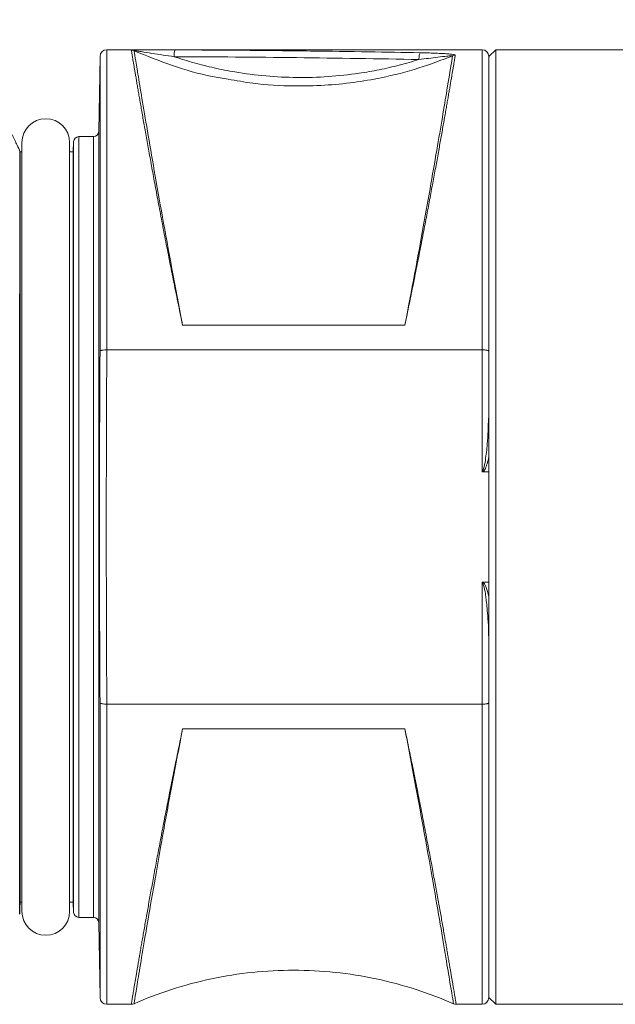
# Model space of a CAD drawing. Units: inches. Extents: x 0.4 to 16.6, y 0.2 to 10.8.
# Drawn here: x 8.9 to 10.3, y 5.2 to 7.5 of the extents above; entities that cross this region are included whole.
import ezdxf

# ---------------------------------------------------------------- set-up
doc = ezdxf.new("R2010")
doc.units = ezdxf.units.IN
doc.header["$MEASUREMENT"] = 0
doc.styles.add('SLDTEXTSTYLE0', font='TXT', dxfattribs={"width": 0.75})
doc.dimstyles.new('SLDDIMSTYLE0', dxfattribs={"dimtxt": 0.137795, "dimasz": 0.156, "dimexe": 0, "dimexo": 0.0625, "dimgap": 0.034449, "dimtad": 0, "dimtih": 1, "dimtoh": 1, "dimdec": 1, "dimlfac": 0.5, "dimrnd": 1e-09, "dimzin": 12, "dimdsep": 46, "dimtxsty": 'SLDTEXTSTYLE0', "dimsah": 1, "dimcen": 0.09, "dimadec": 0, "dimazin": 3, "dimtfac": 1, "dimtdec": 1, "dimtofl": 0, "dimtmove": 0, "dimatfit": 3, "dimfxl": 0, "dimfrac": 2, "dimtolj": 1, "dimtzin": 12, "dimarcsym": 0})

# ---------------------------------------------------------------- blocks, each defined once
blk = doc.blocks.new('_D')
at = {"color": 7, "linetype": 'Continuous', "lineweight": 0}
for p, q in [((10.4761, 8.5277), (10.4481, 8.5277)), ((10.4481, 8.5277), (10.4481, 8.309)), ((10.7497, 8.5277), (10.7777, 8.5277)), ((10.7777, 8.5277), (10.7777, 8.309)), ((7.7969, 7.2228), (7.7969, 8.4542)), ((13.3917, 7.2197), (13.3917, 8.4542)), ((7.7969, 8.3292), (10.3483, 8.3292)), ((13.3917, 8.3292), (10.8776, 8.3292)), ((10.4481, 8.309), (10.4761, 8.309)), ((10.7777, 8.309), (10.7497, 8.309))]:
    blk.add_line(p, q, dxfattribs=at)
for points in [[(7.7969, 8.3292), (7.9529, 8.3032), (7.9529, 8.3552)], [(13.3917, 8.3292), (13.2357, 8.3552), (13.2357, 8.3032)]]:
    blk.add_solid(points, dxfattribs=at)
at = {"color": 7, "linetype": 'Continuous', "lineweight": 0, "char_height": 0.1378, "attachment_point": 1, "style": 'SLDTEXTSTYLE0'}
for s, insert in [('71', (10.5111, 8.4866)), ('2.8', (10.4857, 8.2804))]:
    blk.add_mtext(s, dxfattribs=dict(at, insert=insert))

msp = doc.modelspace()

# ---------------------------------------------------------------- linework, layer by layer
at = {"color": 7, "linetype": 'Continuous', "lineweight": 15}
for p, q in [((9.9701, 7.4453), (9.1032, 7.4453)), ((10.0016, 7.4453), (9.9858, 7.4296)), ((12.0488, 7.4453), (10.0016, 7.4453)), ((10.0016, 7.4453), (10.0016, 5.2406)), ((9.0875, 7.4298), (9.0845, 7.2561)), ((9.9858, 7.4296), (9.9858, 6.749)), ((9.0264, 7.233), (9.0258, 7.2091)), ((9.0726, 7.2445), (9.0382, 7.2445)), ((8.9071, 7.2091), (8.9026, 7.2091)), ((8.9026, 7.2091), (8.9026, 5.4768)), ((8.9071, 7.2308), (8.9071, 5.4552)), ((9.0173, 5.4552), (9.0173, 7.2308)), ((9.0258, 7.2091), (9.0173, 7.2091)), ((9.0258, 7.2091), (9.0258, 5.4768)), ((8.9019, 5.4493), (8.9019, 6.8464)), ((9.7917, 6.8088), (9.2784, 6.8088)), ((9.1032, 6.7521), (9.9701, 6.7521)), ((9.9701, 6.7521), (9.9701, 6.4709)), ((9.9858, 6.749), (9.9858, 5.9369)), ((9.9723, 6.4702), (9.9858, 6.4702)), ((9.9701, 6.215), (9.9701, 5.9338)), ((9.9858, 6.2157), (9.9723, 6.2157)), ((9.9858, 5.9369), (9.9858, 5.2563)), ((9.9701, 5.9338), (9.1032, 5.9338)), ((9.2784, 5.8771), (9.7917, 5.8771)), ((8.9018, 5.4489), (8.9026, 5.4768)), ((8.9026, 5.4768), (8.9071, 5.4768)), ((9.0173, 5.4768), (9.0258, 5.4768)), ((9.0258, 5.4768), (9.0264, 5.4529)), ((9.0382, 5.4414), (9.0726, 5.4414)), ((9.0845, 5.4298), (9.0875, 5.2561)), ((9.9858, 5.2563), (10.0016, 5.2406)), ((9.1032, 5.2406), (9.1597, 5.2406)), ((9.9104, 5.2406), (9.9701, 5.2406)), ((10.0016, 5.2406), (12.0488, 5.2406))]:
    msp.add_line(p, q, dxfattribs=at)
at = {"color": 8, "linetype": 'Continuous', "lineweight": 15}
for p, q in [((9.1032, 7.4453), (9.1032, 6.7521)), ((9.9701, 7.4453), (9.9701, 6.7521)), ((9.0875, 7.4298), (9.0875, 6.7492)), ((9.0845, 7.2561), (9.0845, 5.4298)), ((9.0264, 7.233), (9.0264, 5.4529)), ((9.0382, 7.2445), (9.0382, 5.4414)), ((9.0726, 5.4414), (9.0726, 7.2445)), ((8.9018, 6.8766), (8.9018, 5.4489)), ((9.0875, 5.9368), (9.0875, 5.2561)), ((9.1032, 5.9338), (9.1032, 5.2406)), ((9.9701, 5.9338), (9.9701, 5.2406))]:
    msp.add_line(p, q, dxfattribs=at)
at = {"color": 7, "linetype": 'Continuous', "lineweight": 15}
for centre, radius, start, end in [((9.1032, 7.4296), 0.0157, 89.9649, 179), ((9.286, 7.4328), 0.0275, 153.7703, 187.4794), ((9.9701, 7.4296), 0.0157, 0, 90), ((8.9622, 7.2308), 0.0551, 0, 180), ((9.0726, 7.2563), 0.0118, 270, 359), ((9.0382, 7.2327), 0.0118, 90, 178.5), ((8.9622, 5.4552), 0.0551, 180, 0), ((9.0382, 5.4532), 0.0118, 181.5, 270), ((9.0726, 5.4296), 0.0118, 1, 90), ((9.1032, 5.2563), 0.0157, 181, 270.0353), ((9.9701, 5.2563), 0.0157, 270, 360)]:
    msp.add_arc(centre, radius, start, end, dxfattribs=at)
for points, knots in [([(9.1599, 7.4442), (9.1599, 7.4443), (9.16, 7.4444), (9.1609, 7.4445), (9.1625, 7.4446), (9.1646, 7.4447), (9.1689, 7.4448), (9.1768, 7.4449), (9.1888, 7.445), (9.2034, 7.445), (9.2205, 7.4451), (9.2401, 7.445), (9.254, 7.445), (9.2613, 7.4449)], [0, 0, 0, 0, 0.026614, 0.052971, 0.080208, 0.109356, 0.141264, 0.232635, 0.344515, 0.474933, 0.624163, 0.803089, 1, 1, 1, 1]), ([(9.2784, 6.8088), (9.2765, 6.8179), (9.2727, 6.8359), (9.2672, 6.8625), (9.2619, 6.8888), (9.2567, 6.9147), (9.2516, 6.9401), (9.2466, 6.9651), (9.2418, 6.9897), (9.2371, 7.0138), (9.2326, 7.0373), (9.2282, 7.0604), (9.2239, 7.0829), (9.2198, 7.1049), (9.2158, 7.1263), (9.212, 7.1472), (9.2082, 7.1674), (9.2047, 7.187), (9.2012, 7.2061), (9.1979, 7.2244), (9.1947, 7.2421), (9.1917, 7.2592), (9.1888, 7.2756), (9.186, 7.2912), (9.1834, 7.3062), (9.1809, 7.3205), (9.1786, 7.334), (9.1764, 7.3468), (9.1743, 7.3589), (9.1724, 7.3702), (9.1706, 7.3807), (9.1689, 7.3905), (9.1674, 7.3995), (9.166, 7.4077), (9.1648, 7.4151), (9.1636, 7.4217), (9.1627, 7.4275), (9.1618, 7.4325), (9.1611, 7.4367), (9.1606, 7.4401), (9.1601, 7.4427), (9.1599, 7.4437), (9.1599, 7.4442)], [0, 0, 0, 0, 0.025243, 0.050468, 0.075674, 0.100863, 0.126034, 0.151188, 0.176325, 0.201447, 0.226554, 0.251645, 0.276723, 0.301786, 0.326836, 0.351873, 0.376898, 0.401911, 0.426912, 0.451903, 0.476884, 0.501855, 0.526816, 0.551769, 0.576713, 0.60165, 0.626579, 0.651502, 0.676418, 0.701329, 0.726234, 0.751135, 0.776032, 0.800925, 0.825815, 0.850702, 0.875587, 0.900471, 0.925353, 0.950236, 0.975118, 1, 1, 1, 1]), ([(9.1662, 7.4429), (9.1658, 7.4432), (9.1684, 7.4429), (9.1749, 7.442), (9.1788, 7.4414), (9.1907, 7.4396), (9.1991, 7.4382), (9.2244, 7.4343), (9.2416, 7.4317), (9.2587, 7.4292)], [0, 0, 0, 0, 0.125, 0.125, 0.25, 0.25, 0.5, 0.5, 1, 1, 1, 1]), ([(9.2784, 6.8088), (9.2609, 6.8989), (9.2454, 6.9831), (9.2181, 7.1346), (9.2065, 7.2016), (9.1875, 7.3131), (9.1802, 7.3575), (9.1699, 7.4202), (9.1669, 7.4385), (9.1662, 7.4429)], [0, 0, 0, 0, 0.25, 0.25, 0.5, 0.5, 0.75, 0.75, 1, 1, 1, 1]), ([(9.2613, 7.4449), (9.3159, 7.4446), (9.4202, 7.4441), (9.5691, 7.4424), (9.703, 7.4405), (9.7873, 7.439), (9.827, 7.4383)], [0, 0, 0, 0, 0.289706, 0.552941, 0.789706, 1, 1, 1, 1]), ([(9.827, 7.4383), (9.8264, 7.4379), (9.8257, 7.4361), (9.8247, 7.4301), (9.8244, 7.4261), (9.8244, 7.4226)], [0, 0, 0, 0, 0.5, 0.5, 1, 1, 1, 1]), ([(9.827, 7.4383), (9.8329, 7.4381), (9.8442, 7.4379), (9.8601, 7.4374), (9.874, 7.4368), (9.8858, 7.4361), (9.8953, 7.4354), (9.9019, 7.4346), (9.9058, 7.4338), (9.908, 7.4332), (9.9082, 7.4327), (9.9083, 7.4325)], [0, 0, 0, 0, 0.185954, 0.35373, 0.504155, 0.638379, 0.752243, 0.848015, 0.904827, 0.954397, 1, 1, 1, 1]), ([(9.2587, 7.4292), (9.2663, 7.4267), (9.2816, 7.4217), (9.3048, 7.4149), (9.3281, 7.4087), (9.3515, 7.4032), (9.3752, 7.3982), (9.4147, 7.391), (9.4706, 7.3838), (9.5427, 7.3802), (9.6147, 7.3822), (9.6781, 7.3891), (9.7328, 7.3987), (9.779, 7.4091), (9.8093, 7.4181), (9.8244, 7.4226)], [0, 0, 0, 0, 0.041944, 0.083848, 0.12574, 0.167648, 0.209599, 0.251622, 0.377376, 0.503104, 0.628138, 0.753055, 0.835579, 0.91782, 1, 1, 1, 1]), ([(9.3832, 7.3774), (9.4023, 7.3739), (9.4527, 7.3646), (9.5275, 7.3607), (9.6053, 7.3623), (9.6725, 7.3689), (9.7454, 7.3814), (9.8223, 7.4007), (9.8762, 7.4213), (9.902, 7.4312)], [0, 0, 0, 0, 0.110162, 0.290185, 0.424006, 0.551627, 0.673043, 0.843506, 1, 1, 1, 1]), ([(9.9083, 7.4325), (9.908, 7.431), (9.9075, 7.4282), (9.9067, 7.423), (9.9057, 7.4173), (9.9046, 7.4109), (9.9034, 7.4038), (9.9021, 7.3961), (9.9007, 7.3878), (9.8992, 7.3788), (9.8975, 7.3692), (9.8958, 7.359), (9.8939, 7.3482), (9.892, 7.3368), (9.8899, 7.3248), (9.8877, 7.3122), (9.8854, 7.299), (9.883, 7.2852), (9.8804, 7.2709), (9.8778, 7.256), (9.8751, 7.2406), (9.8722, 7.2246), (9.8692, 7.2081), (9.8662, 7.1911), (9.863, 7.1735), (9.8597, 7.1555), (9.8562, 7.137), (9.8527, 7.118), (9.8491, 7.0985), (9.8453, 7.0786), (9.8415, 7.0582), (9.8375, 7.0374), (9.8334, 7.0162), (9.8292, 6.9946), (9.8249, 6.9726), (9.8205, 6.9503), (9.816, 6.9275), (9.8114, 6.9044), (9.8066, 6.881), (9.8017, 6.8573), (9.7968, 6.8332), (9.7934, 6.817), (9.7917, 6.8088)], [0, 0, 0, 0, 0.024875, 0.049752, 0.07463, 0.09951, 0.124393, 0.149278, 0.174167, 0.199059, 0.223955, 0.248855, 0.273761, 0.298672, 0.323588, 0.348511, 0.37344, 0.398376, 0.423319, 0.44827, 0.47323, 0.498198, 0.523175, 0.548162, 0.573158, 0.598164, 0.623182, 0.64821, 0.67325, 0.698302, 0.723366, 0.748443, 0.773533, 0.798636, 0.823754, 0.848885, 0.874032, 0.899194, 0.924371, 0.949564, 0.974774, 1, 1, 1, 1]), ([(9.902, 7.4312), (9.8998, 7.4175), (9.8957, 7.3927), (9.8841, 7.3225), (9.8765, 7.2771), (9.8579, 7.1688), (9.8469, 7.1059), (9.8216, 6.9664), (9.8074, 6.89), (9.7917, 6.8088)], [0, 0, 0, 0, 0.25, 0.25, 0.5, 0.5, 0.75, 0.75, 1, 1, 1, 1]), ([(9.8244, 7.4226), (9.8393, 7.4244), (9.8541, 7.4263), (9.8753, 7.429), (9.8823, 7.4298), (9.8918, 7.4308), (9.8948, 7.4312), (9.8999, 7.4315), (9.902, 7.4315), (9.902, 7.4312)], [0, 0, 0, 0, 0.5, 0.5, 0.75, 0.75, 0.875, 0.875, 1, 1, 1, 1]), ([(8.9031, 7.2097), (8.9008, 7.2146), (8.8947, 7.2276), (8.8887, 7.2405), (8.885, 7.2484)], [0, 0, 0, 0, 0.386636, 1, 1, 1, 1]), ([(8.9025, 7.2089), (8.9025, 7.2098), (8.9025, 7.212), (8.9024, 7.2009), (8.9023, 7.1774), (8.9022, 7.1405), (8.9021, 7.0915), (8.902, 7.0306), (8.9019, 6.9596), (8.9019, 6.9043), (8.9018, 6.8766)], [0, 0, 0, 0, 0.0792166, 0.2091998, 0.3397021, 0.4707235, 0.602264, 0.7343235, 0.8669022, 1, 1, 1, 1]), ([(9.0875, 6.7492), (9.0876, 6.7494), (9.0878, 6.7499), (9.089, 6.7505), (9.0905, 6.7509), (9.093, 6.7515), (9.0972, 6.752), (9.1013, 6.7521), (9.1032, 6.7521), (9.1032, 6.7521)], [0, 0, 0, 0, 0.154813, 0.290879, 0.40818, 0.506713, 0.762857, 0.999608, 1, 1, 1, 1]), ([(9.9858, 6.749), (9.9857, 6.7493), (9.9856, 6.7498), (9.9843, 6.7504), (9.9826, 6.7509), (9.9803, 6.7513), (9.9779, 6.7517), (9.9752, 6.7519), (9.9726, 6.7521), (9.9709, 6.7521), (9.9701, 6.7521)], [0, 0, 0, 0, 0.150091, 0.2929, 0.428472, 0.556858, 0.678121, 0.792335, 0.899592, 1, 1, 1, 1]), ([(9.9858, 6.5041), (9.9851, 6.5011), (9.9837, 6.4954), (9.9815, 6.4876), (9.9793, 6.4812), (9.977, 6.4762), (9.9749, 6.4724), (9.9731, 6.4708), (9.9723, 6.4702)], [0, 0, 0, 0, 0.255987, 0.474931, 0.657347, 0.804132, 0.917041, 1, 1, 1, 1]), ([(9.9723, 6.4702), (9.9718, 6.4702), (9.971, 6.4702), (9.9703, 6.4707), (9.9701, 6.4709)], [0, 0, 0, 0, 0.608707, 1, 1, 1, 1]), ([(9.9723, 6.2157), (9.9718, 6.2157), (9.9711, 6.2157), (9.9704, 6.2152), (9.9701, 6.215)], [0, 0, 0, 0, 0.540475, 1, 1, 1, 1]), ([(9.9723, 6.2157), (9.9728, 6.2154), (9.9739, 6.2145), (9.9754, 6.2125), (9.9769, 6.21), (9.9784, 6.2069), (9.9799, 6.2031), (9.9814, 6.1986), (9.9829, 6.1936), (9.9844, 6.1879), (9.9853, 6.1839), (9.9858, 6.1818)], [0, 0, 0, 0, 0.051646, 0.115749, 0.194143, 0.287828, 0.397386, 0.523178, 0.665443, 0.824345, 1, 1, 1, 1]), ([(9.1032, 5.9338), (9.1032, 5.9338), (9.1013, 5.9338), (9.0972, 5.9339), (9.0923, 5.9345), (9.0885, 5.9355), (9.0878, 5.9363), (9.0875, 5.9368)], [0, 0, 0, 0, 0.000395, 0.237886, 0.494794, 0.704554, 1, 1, 1, 1]), ([(9.9701, 5.9338), (9.9712, 5.9338), (9.9735, 5.9339), (9.977, 5.9341), (9.9804, 5.9346), (9.9833, 5.9352), (9.9854, 5.9359), (9.9857, 5.9366), (9.9858, 5.9369)], [0, 0, 0, 0, 0.134678, 0.281895, 0.44188, 0.614809, 0.800814, 1, 1, 1, 1]), ([(9.1597, 5.2406), (9.1597, 5.2407), (9.1597, 5.2408), (9.1599, 5.2418), (9.1602, 5.2435), (9.1606, 5.2459), (9.1611, 5.2489), (9.1617, 5.2526), (9.1624, 5.2569), (9.1632, 5.2619), (9.1642, 5.2676), (9.1653, 5.2739), (9.1664, 5.2809), (9.1677, 5.2885), (9.1691, 5.2968), (9.1707, 5.3057), (9.1723, 5.3152), (9.174, 5.3254), (9.1759, 5.3361), (9.1778, 5.3475), (9.1799, 5.3595), (9.1821, 5.3721), (9.1844, 5.3853), (9.1868, 5.399), (9.1893, 5.4134), (9.192, 5.4283), (9.1947, 5.4437), (9.1976, 5.4597), (9.2006, 5.4763), (9.2036, 5.4933), (9.2068, 5.5109), (9.2102, 5.529), (9.2136, 5.5476), (9.2171, 5.5666), (9.2208, 5.5862), (9.2245, 5.6061), (9.2284, 5.6266), (9.2324, 5.6474), (9.2365, 5.6687), (9.2407, 5.6904), (9.245, 5.7125), (9.2494, 5.735), (9.254, 5.7578), (9.2586, 5.781), (9.2634, 5.8045), (9.2683, 5.8284), (9.2733, 5.8526), (9.2767, 5.8689), (9.2784, 5.8771)], [0, 0, 0, 0, 0.02164, 0.043278, 0.064917, 0.086555, 0.108193, 0.129831, 0.151471, 0.173112, 0.194754, 0.216398, 0.238045, 0.259694, 0.281347, 0.303003, 0.324663, 0.346327, 0.367995, 0.389669, 0.411348, 0.433032, 0.454722, 0.476419, 0.498123, 0.519833, 0.541552, 0.563278, 0.585012, 0.606755, 0.628506, 0.650267, 0.672038, 0.693819, 0.71561, 0.737411, 0.759224, 0.781048, 0.802885, 0.824733, 0.846594, 0.868467, 0.890354, 0.912255, 0.934169, 0.956098, 0.978042, 1, 1, 1, 1]), ([(9.166, 5.2419), (9.166, 5.2419), (9.1684, 5.2569), (9.178, 5.3156), (9.1852, 5.3592), (9.2043, 5.4714), (9.2161, 5.5399), (9.2371, 5.657), (9.2446, 5.6984), (9.2608, 5.785), (9.2693, 5.8302), (9.2784, 5.8771)], [0, 0, 0, 0, 0.25, 0.25, 0.5, 0.5, 0.75, 0.75, 0.875, 0.875, 1, 1, 1, 1]), ([(9.7917, 5.8771), (9.7934, 5.8689), (9.7968, 5.8526), (9.8018, 5.8284), (9.8067, 5.8045), (9.8115, 5.781), (9.8161, 5.7578), (9.8207, 5.735), (9.8251, 5.7125), (9.8294, 5.6904), (9.8336, 5.6687), (9.8377, 5.6474), (9.8417, 5.6266), (9.8456, 5.6061), (9.8493, 5.5862), (9.853, 5.5666), (9.8565, 5.5476), (9.8599, 5.529), (9.8632, 5.5109), (9.8664, 5.4933), (9.8695, 5.4763), (9.8725, 5.4597), (9.8754, 5.4437), (9.8781, 5.4283), (9.8807, 5.4134), (9.8833, 5.399), (9.8857, 5.3853), (9.888, 5.3721), (9.8902, 5.3595), (9.8922, 5.3475), (9.8942, 5.3361), (9.8961, 5.3254), (9.8978, 5.3152), (9.8994, 5.3057), (9.9009, 5.2968), (9.9023, 5.2885), (9.9036, 5.2809), (9.9048, 5.2739), (9.9059, 5.2676), (9.9068, 5.2619), (9.9077, 5.2569), (9.9084, 5.2526), (9.909, 5.2489), (9.9095, 5.2459), (9.9099, 5.2435), (9.9102, 5.2418), (9.9104, 5.2408), (9.9104, 5.2407), (9.9104, 5.2406)], [0, 0, 0, 0, 0.021958, 0.043902, 0.065831, 0.087745, 0.109646, 0.131533, 0.153406, 0.175267, 0.197115, 0.218952, 0.240776, 0.262589, 0.28439, 0.306181, 0.327962, 0.349733, 0.371494, 0.393245, 0.414988, 0.436722, 0.458448, 0.480167, 0.501877, 0.523581, 0.545278, 0.566968, 0.588652, 0.610331, 0.632005, 0.653673, 0.675337, 0.696997, 0.718653, 0.740305, 0.761955, 0.783602, 0.805246, 0.826888, 0.848529, 0.870169, 0.891807, 0.913445, 0.935083, 0.956722, 0.97836, 1, 1, 1, 1]), ([(9.7917, 5.8771), (9.8008, 5.8302), (9.8093, 5.785), (9.8254, 5.6984), (9.833, 5.657), (9.854, 5.5399), (9.8658, 5.4714), (9.8848, 5.3592), (9.892, 5.3156), (9.9017, 5.2569), (9.9041, 5.2419), (9.9041, 5.2419)], [0, 0, 0, 0, 0.125, 0.125, 0.25, 0.25, 0.5, 0.5, 0.75, 0.75, 1, 1, 1, 1]), ([(9.9041, 5.2419), (9.8759, 5.2543), (9.8171, 5.2766), (9.7255, 5.3011), (9.6308, 5.316), (9.535, 5.321), (9.4393, 5.316), (9.3446, 5.3011), (9.253, 5.2766), (9.1942, 5.2543), (9.166, 5.2419)], [0.0042944, 0.0042944, 0.0042944, 0.0042944, 0.125, 0.25, 0.375, 0.5, 0.625, 0.75, 0.875, 0.9957056, 0.9957056, 0.9957056, 0.9957056])]:
    msp.add_open_spline(points, degree=3, knots=knots, dxfattribs=at)
for points in [[(9.1599, 7.4442), (9.1621, 7.4442), (9.1643, 7.4437), (9.1662, 7.4429)], [(9.2587, 7.4292), (9.4473, 7.4284), (9.6358, 7.4262), (9.8244, 7.4226)], [(9.9083, 7.4325), (9.9061, 7.4325), (9.904, 7.432), (9.902, 7.4312)], [(9.0875, 6.7492), (9.0857, 6.4784), (9.0857, 6.2075), (9.0875, 5.9368)], [(9.1032, 5.9338), (9.1015, 6.2066), (9.1015, 6.4793), (9.1032, 6.7521)], [(9.1597, 5.2406), (9.1618, 5.2406), (9.164, 5.2411), (9.166, 5.2419)], [(9.9104, 5.2406), (9.9083, 5.2406), (9.9061, 5.2411), (9.9041, 5.2419)]]:
    msp.add_open_spline(points, degree=3, dxfattribs=at)
at = {"color": 8, "linetype": 'Continuous', "lineweight": 15}
for points, knots in [([(9.1662, 7.4429), (9.1956, 7.431), (9.2544, 7.407), (9.3276, 7.3861), (9.3711, 7.3793), (9.3832, 7.3774)], [0, 0, 0, 0, 0.418696, 0.837514, 1, 1, 1, 1]), ([(9.9701, 6.4709), (9.9702, 6.4709), (9.9703, 6.4709), (9.9706, 6.471), (9.9713, 6.4714), (9.9726, 6.4735), (9.9754, 6.482), (9.9789, 6.5029), (9.9834, 6.542), (9.9844, 6.5745), (9.985, 6.5945)], [0, 0, 0, 0, 0.001765, 0.003622, 0.007897, 0.019932, 0.061488, 0.220431, 0.522728, 1, 1, 1, 1]), ([(9.9854, 6.0915), (9.9853, 6.0971), (9.985, 6.1128), (9.9835, 6.1358), (9.9816, 6.1584), (9.9797, 6.1752), (9.9775, 6.1913), (9.9754, 6.2039), (9.9726, 6.2124), (9.9713, 6.2144), (9.9706, 6.2149), (9.9703, 6.215), (9.9702, 6.215), (9.9701, 6.215)], [0, 0, 0, 0, 0.135837, 0.376122, 0.550349, 0.677271, 0.780508, 0.938499, 0.979972, 0.992053, 0.99636, 0.998229, 1, 1, 1, 1])]:
    msp.add_open_spline(points, degree=3, knots=knots, dxfattribs=at)

# ---------------------------------------------------------------- dimensions: what is measured, and where the dimension line sits
at = {"color": 7, "linetype": 'Continuous', "lineweight": 0}
dim = msp.add_linear_dim(base=(7.7969, 8.3292), p1=(13.3917, 7.1697), p2=(7.7969, 7.1728), dimstyle='SLDDIMSTYLE0', dxfattribs=at)
dim.commit()
dim.dimension.update_dxf_attribs({"geometry": '_D', "text_midpoint": (10.6129, 8.3292), "dimtype": 160})

doc.saveas('drawing.dxf')
